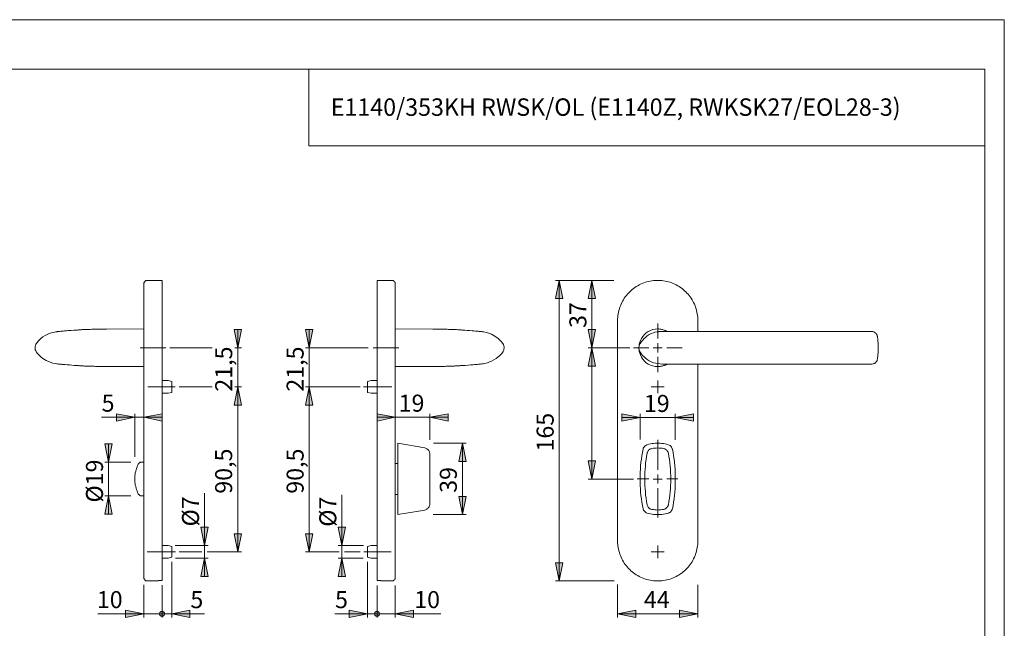
# Model space of a CAD drawing. Units: inches. Extents: x 0 to 420, y 0 to 301.
# Drawn here: x 150 to 420, y 130 to 297 of the extents above; entities that cross this region are included whole.
import ezdxf

# ---------------------------------------------------------------- set-up
doc = ezdxf.new("R2010")
doc.units = ezdxf.units.IN
doc.header["$MEASUREMENT"] = 0
for name, pattern in [('AI-Linetype-10', [19.05, 15.24, -1.27, 1.27, -1.27]), ('AI-Linetype-11', [19.05, 15.24, -1.27, 1.27, -1.27]), ('AI-Linetype-12', [19.05, 15.24, -1.27, 1.27, -1.27]), ('AI-Linetype-13', [19.05, 15.24, -1.27, 1.27, -1.27]), ('AI-Linetype-4', [19.05, 15.24, -1.27, 1.27, -1.27]), ('AI-Linetype-5', [19.05, 15.24, -1.27, 1.27, -1.27]), ('AI-Linetype-8', [19.05, 15.24, -1.27, 1.27, -1.27]), ('AI-Linetype-9', [19.05, 15.24, -1.27, 1.27, -1.27])]:
    doc.linetypes.add(name, pattern=pattern)
doc.layers.add('Ebene 1', color=7, linetype='Continuous')

# ---------------------------------------------------------------- blocks, each defined once
blk = doc.blocks.new('block 2')
at = {"layer": 'Ebene 1'}
h = blk.add_hatch(color=7, dxfattribs=at)
h.dxf.hatch_style = 2
h.paths.add_polyline_path([(306.85, 170.96), (305.86, 175.97), (307.87, 175.97)])
h.paths.add_polyline_path([(306.85, 206.97), (307.87, 201.97), (305.86, 201.97)])
h.paths.add_polyline_path([(297.89, 142.98), (296.9, 147.96), (298.87, 147.96)])
h.paths.add_polyline_path([(297.89, 225.46), (298.87, 220.49), (296.9, 220.49)])
h.paths.add_polyline_path([(130.14, 225.46), (131.13, 220.49), (129.15, 220.49)])
h.paths.add_polyline_path([(130.14, 206.97), (129.15, 211.98), (131.13, 211.98)])
h.paths.add_polyline_path([(130.14, 170.96), (129.15, 175.97), (131.13, 175.97)])
h.paths.add_polyline_path([(130.14, 206.97), (131.13, 201.97), (129.15, 201.97)])
h.paths.add_polyline_path([(139.14, 142.98), (138.15, 147.96), (140.12, 147.96)])
h.paths.add_polyline_path([(139.14, 225.46), (140.12, 220.49), (138.15, 220.49)])
h.paths.add_polyline_path([(238.27, 149.22), (239.25, 144.22), (237.24, 144.22)])
h.paths.add_polyline_path([(238.27, 152.72), (237.24, 157.73), (239.25, 157.73)])
h.paths.add_polyline_path([(200.59, 149.22), (201.58, 144.22), (199.57, 144.22)])
h.paths.add_polyline_path([(200.59, 152.72), (199.57, 157.73), (201.58, 157.73)])
h.paths.add_polyline_path([(174.24, 166.33), (175.22, 161.33), (173.25, 161.33)])
h.paths.add_polyline_path([(174.24, 175.61), (173.25, 180.62), (175.22, 180.62)])
h.paths.add_polyline_path([(271.32, 161.18), (270.3, 166.16), (272.31, 166.16)])
h.paths.add_polyline_path([(271.32, 180.76), (272.31, 175.75), (270.3, 175.75)])
h.paths.add_polyline_path([(209.69, 150.99), (208.67, 155.96), (210.68, 155.96)])
h.paths.add_polyline_path([(209.69, 196.22), (210.68, 191.21), (208.67, 191.21)])
h.paths.add_polyline_path([(229.27, 150.99), (228.28, 155.96), (230.29, 155.96)])
h.paths.add_polyline_path([(229.27, 196.22), (230.29, 191.21), (228.28, 191.21)])
h = blk.add_hatch(color=7, dxfattribs=at)
h.dxf.hatch_style = 2
h.paths.add_polyline_path([(130.21, 111.41), (131.23, 106.4), (129.22, 106.4)])
h.paths.add_polyline_path([(130.21, 81.56), (129.22, 86.54), (131.23, 86.54)])
h.paths.add_polyline_path([(306.85, 225.46), (307.87, 220.49), (305.86, 220.49)])
h.paths.add_polyline_path([(306.85, 206.97), (305.86, 211.98), (307.87, 211.98)])
h = blk.add_hatch(color=7, dxfattribs=at)
h.dxf.hatch_style = 2
h.paths.add_polyline_path([(209.69, 196.22), (210.68, 191.21), (208.7, 191.21)])
h.paths.add_polyline_path([(209.69, 206.97), (208.7, 211.98), (210.68, 211.98)])
h.paths.add_polyline_path([(229.27, 196.22), (230.29, 191.21), (228.28, 191.21)])
h.paths.add_polyline_path([(229.27, 206.97), (228.28, 211.98), (230.29, 211.98)])
h = blk.add_hatch(color=7, dxfattribs=at)
h.dxf.hatch_style = 2
h.paths.add_polyline_path([(335.92, 133.98), (330.91, 132.96), (330.91, 134.97)])
h.paths.add_polyline_path([(313.9, 133.98), (318.91, 134.97), (318.91, 132.96)])
h.paths.add_polyline_path([(121.14, 133.98), (116.13, 132.96), (116.13, 134.97)])
h.paths.add_polyline_path([(99.13, 133.98), (104.14, 134.97), (104.14, 132.96)])
h.paths.add_polyline_path([(262.36, 187.89), (267.37, 188.88), (267.37, 186.87)])
h.paths.add_polyline_path([(252.91, 187.89), (247.9, 186.87), (247.9, 188.88)])
h = blk.add_hatch(color=7, dxfattribs=at)
h.dxf.hatch_style = 2
h.paths.add_polyline_path([(181.43, 187.89), (176.42, 186.87), (176.42, 188.88)])
h.paths.add_polyline_path([(183.9, 187.89), (188.91, 188.88), (188.91, 186.87)])
h = blk.add_hatch(color=7, dxfattribs=at)
h.dxf.hatch_style = 2
h.paths.add_polyline_path([(329.74, 187.82), (334.75, 188.81), (334.75, 186.8)])
h.paths.add_polyline_path([(320.08, 187.82), (315.07, 186.8), (315.07, 188.81)])
h = blk.add_hatch(color=7, dxfattribs=at)
h.dxf.hatch_style = 2
h.paths.add_polyline_path([(183.9, 133.98), (178.89, 132.96), (178.89, 134.97)])
h = blk.add_hatch(color=7, dxfattribs=at)
h.dxf.hatch_style = 2
h.paths.add_polyline_path([(189.58, 133.98), (189.58, 134.09), (189.55, 134.2), (189.48, 134.3), (189.41, 134.41), (189.34, 134.48), (189.23, 134.55), (189.12, 134.58), (189.02, 134.62), (188.91, 134.62), (188.81, 134.62), (188.67, 134.58), (188.6, 134.55), (188.49, 134.48), (188.38, 134.41), (188.35, 134.3), (188.28, 134.2), (188.24, 134.09), (188.24, 133.98), (188.24, 133.84), (188.28, 133.74), (188.35, 133.63), (188.38, 133.53), (188.49, 133.46), (188.6, 133.39), (188.67, 133.35), (188.81, 133.31), (188.91, 133.31), (189.02, 133.31), (189.12, 133.35), (189.23, 133.39), (189.34, 133.46), (189.41, 133.53), (189.48, 133.63), (189.55, 133.74), (189.58, 133.84)])
h.paths.add_polyline_path([(191.56, 133.98), (196.57, 134.97), (196.57, 132.96)])
h = blk.add_hatch(color=7, dxfattribs=at)
h.dxf.hatch_style = 2
h.paths.add_polyline_path([(247.26, 133.98), (247.26, 133.84), (247.3, 133.74), (247.33, 133.63), (247.4, 133.53), (247.47, 133.46), (247.58, 133.39), (247.69, 133.35), (247.79, 133.31), (247.9, 133.31), (248.04, 133.31), (248.14, 133.35), (248.25, 133.39), (248.36, 133.46), (248.43, 133.53), (248.5, 133.63), (248.53, 133.74), (248.57, 133.84), (248.57, 133.98), (248.57, 134.09), (248.53, 134.2), (248.5, 134.3), (248.43, 134.41), (248.36, 134.48), (248.25, 134.55), (248.14, 134.58), (248.04, 134.62), (247.9, 134.62), (247.79, 134.62), (247.69, 134.58), (247.58, 134.55), (247.47, 134.48), (247.4, 134.41), (247.33, 134.3), (247.3, 134.2), (247.26, 134.09)])
h.paths.add_polyline_path([(245.25, 133.98), (240.28, 132.96), (240.28, 134.97)])
h = blk.add_hatch(color=7, dxfattribs=at)
h.dxf.hatch_style = 2
h.paths.add_polyline_path([(252.91, 133.98), (257.92, 134.97), (257.92, 132.96)])
at = {"layer": 'Ebene 1', "color": 7, "lineweight": 9}
for points in [[(184.93, 225.46), (184.78, 225.46), (184.64, 225.42), (184.5, 225.39), (184.36, 225.32), (184.26, 225.21), (184.15, 225.14), (184.08, 225), (184.01, 224.9), (183.94, 224.75), (183.9, 224.61), (183.9, 224.47)], [(183.9, 214.49), (183.9, 214.91), (183.9, 215.34), (183.9, 215.79), (183.9, 216.22), (183.9, 216.64), (183.9, 217.06), (183.9, 217.49), (183.9, 217.88), (183.9, 218.3), (183.9, 218.69), (183.9, 219.07), (183.9, 219.46), (183.9, 219.85), (183.9, 220.2), (183.9, 220.56), (183.9, 220.91), (183.9, 221.23), (183.9, 221.54), (183.9, 221.83), (183.9, 222.14), (183.9, 222.39), (183.9, 222.67), (183.9, 222.92), (183.9, 223.13), (183.9, 223.34), (183.9, 223.52), (183.9, 223.7), (183.9, 223.87), (183.9, 224.01), (183.9, 224.12), (183.9, 224.23), (183.9, 224.33), (183.9, 224.4), (183.9, 224.44), (183.9, 224.47)], [(188.91, 225.46), (184.93, 225.46)], [(188.91, 225.46), (188.91, 143.09)], [(247.9, 225.46), (247.9, 225.46), (247.9, 225.42), (247.9, 225.35), (247.9, 225.28), (247.9, 225.18), (247.9, 225.07), (247.9, 224.93), (247.9, 224.79), (247.9, 224.61), (247.9, 224.44), (247.9, 224.23), (247.9, 224.01), (247.9, 223.77), (247.9, 223.52), (247.9, 223.24), (247.9, 222.96), (247.9, 222.64), (247.9, 222.32), (247.9, 222), (247.9, 221.65), (247.9, 221.3), (247.9, 220.94), (247.9, 220.56), (247.9, 220.17), (247.9, 219.78), (247.9, 219.36), (247.9, 218.93), (247.9, 218.51), (247.9, 218.09), (247.9, 217.66), (247.9, 217.21), (247.9, 216.75), (247.9, 216.32), (247.9, 215.86), (247.9, 215.41), (247.9, 214.95), (247.9, 214.49)], [(251.92, 225.46), (247.9, 225.46)], [(252.91, 224.47), (252.91, 224.61), (252.87, 224.75), (252.84, 224.9), (252.77, 225), (252.66, 225.14), (252.55, 225.21), (252.45, 225.32), (252.34, 225.39), (252.2, 225.42), (252.06, 225.46), (251.92, 225.46)], [(252.91, 224.47), (252.91, 224.47), (252.91, 224.44), (252.91, 224.4), (252.91, 224.33), (252.91, 224.23), (252.91, 224.12), (252.91, 224.01), (252.91, 223.87), (252.91, 223.7), (252.91, 223.52), (252.91, 223.34), (252.91, 223.13), (252.91, 222.92), (252.91, 222.67), (252.91, 222.39), (252.91, 222.14), (252.91, 221.83), (252.91, 221.54), (252.91, 221.23), (252.91, 220.91), (252.91, 220.56), (252.91, 220.2), (252.91, 219.85), (252.91, 219.46), (252.91, 219.07), (252.91, 218.69), (252.91, 218.3), (252.91, 217.88), (252.91, 217.49), (252.91, 217.06), (252.91, 216.64), (252.91, 216.22), (252.91, 215.79), (252.91, 215.34), (252.91, 214.91), (252.91, 214.49)], [(297.89, 225.46), (298.87, 220.49), (296.9, 220.49), (297.89, 225.46)], [(312.91, 225.46), (296.9, 225.46)], [(297.89, 225.46), (298.87, 220.49), (296.9, 220.49)], [(297.89, 225.46), (297.89, 142.98)], [(306.85, 225.46), (307.87, 220.49), (305.86, 220.49), (306.85, 225.46)], [(306.85, 225.46), (307.87, 220.49), (305.86, 220.49)], [(306.85, 206.97), (306.85, 225.46)], [(335.92, 214.49), (335.92, 214.95), (335.88, 215.41), (335.81, 215.86), (335.74, 216.32), (335.67, 216.75), (335.56, 217.21), (335.46, 217.66), (335.28, 218.09), (335.14, 218.51), (334.96, 218.93), (334.75, 219.36), (334.54, 219.78), (334.33, 220.17), (334.08, 220.56), (333.8, 220.94), (333.52, 221.3), (333.23, 221.65), (332.92, 222), (332.6, 222.32), (332.28, 222.64), (331.93, 222.96), (331.58, 223.24), (331.19, 223.52), (330.8, 223.77), (330.41, 224.01), (329.99, 224.23), (329.6, 224.44), (329.18, 224.61), (328.75, 224.79), (328.29, 224.93), (327.87, 225.07), (327.41, 225.18), (326.95, 225.28), (326.53, 225.35), (326.07, 225.42), (325.61, 225.46), (325.16, 225.46), (324.66, 225.46), (324.2, 225.46), (323.74, 225.42), (323.29, 225.35), (322.86, 225.28), (322.4, 225.18), (321.94, 225.07), (321.52, 224.93), (321.06, 224.79), (320.64, 224.61), (320.22, 224.44), (319.83, 224.23), (319.41, 224.01), (319.02, 223.77), (318.63, 223.52), (318.24, 223.24), (317.89, 222.96), (317.54, 222.64), (317.22, 222.32), (316.9, 222), (316.58, 221.65), (316.3, 221.3), (316.02, 220.94), (315.74, 220.56), (315.49, 220.17), (315.28, 219.78), (315.07, 219.36), (314.85, 218.93), (314.68, 218.51), (314.54, 218.09), (314.4, 217.66), (314.25, 217.21), (314.15, 216.75), (314.08, 216.32), (314.01, 215.86), (313.94, 215.41), (313.9, 214.95), (313.9, 214.49)], [(183.9, 153.99), (183.9, 214.49)], [(247.9, 153.99), (247.9, 214.49)], [(252.91, 153.99), (252.91, 214.49)], [(313.9, 153.99), (313.9, 214.49)], [(324.93, 209.49), (324.93, 213.66)], [(335.92, 211.45), (335.92, 214.49)], [(155.68, 209.48), (156.25, 209.94), (156.88, 210.33), (157.55, 210.68), (158.22, 210.96), (158.57, 211.07)], [(158.57, 211.07), (159, 211.17), (159.38, 211.28), (159.81, 211.35), (160.02, 211.38), (160.13, 211.38), (160.2, 211.42), (160.23, 211.42)], [(173.67, 212.09), (173.07, 212.09), (172.44, 212.09), (171.8, 212.09), (171.2, 212.09), (170.78, 212.09), (170.39, 212.05), (170, 212.05), (169.62, 212.05), (169.23, 212.02), (168.8, 212.02), (168.38, 211.98), (167.89, 211.98), (167.68, 211.98), (167.43, 211.95), (167.18, 211.95), (166.93, 211.95), (166.69, 211.91), (166.44, 211.91), (166.26, 211.88), (166.05, 211.88), (165.91, 211.88), (165.73, 211.84), (165.52, 211.84), (165.31, 211.84), (165.03, 211.81), (164.75, 211.81), (163.97, 211.74), (163.16, 211.67), (162.67, 211.63), (162.17, 211.6), (161.75, 211.56), (161.64, 211.53), (161.5, 211.53), (161.33, 211.53), (161.11, 211.49), (160.83, 211.45), (160.51, 211.42), (160.23, 211.42)], [(183.9, 212.13), (173.67, 212.09)], [(209.69, 206.97), (208.7, 211.98), (210.68, 211.98), (209.69, 206.97)], [(209.69, 206.97), (208.7, 211.98), (210.68, 211.98)], [(209.69, 206.97), (209.69, 211.98)], [(229.27, 206.97), (228.28, 211.98), (230.29, 211.98), (229.27, 206.97)], [(229.27, 206.97), (228.28, 211.98), (230.29, 211.98)], [(229.27, 206.97), (229.27, 211.98)], [(263.17, 212.09), (252.91, 212.13)], [(276.58, 211.42), (276.26, 211.45), (275.91, 211.45), (275.63, 211.49), (275.38, 211.53), (275.24, 211.53), (275.1, 211.56), (274.96, 211.56), (274.5, 211.6), (273.97, 211.63), (273.33, 211.7), (272.66, 211.74), (272.03, 211.81), (271.78, 211.81), (271.53, 211.84), (271.32, 211.84), (271.14, 211.84), (271, 211.88), (270.86, 211.88), (270.72, 211.88), (270.55, 211.88), (270.33, 211.91), (270.05, 211.91), (269.73, 211.95), (269.45, 211.95), (269.2, 211.95), (268.92, 211.98), (268.43, 211.98), (267.97, 212.02), (267.55, 212.02), (267.16, 212.05), (266.81, 212.05), (266.49, 212.05), (266.14, 212.05), (265.78, 212.09), (265.36, 212.09), (264.9, 212.09), (264.37, 212.09), (263.81, 212.09), (263.17, 212.09)], [(276.58, 211.42), (276.58, 211.42)], [(276.58, 211.42), (276.58, 211.42), (276.61, 211.42), (276.65, 211.42), (276.79, 211.38), (277.21, 211.31), (277.85, 211.17)], [(277.85, 211.17), (278.55, 210.96), (279.26, 210.68), (279.72, 210.47), (280.18, 210.18), (280.6, 209.9), (281.02, 209.59), (281.45, 209.23), (281.83, 208.81), (282.22, 208.39)], [(306.85, 206.97), (305.86, 211.98), (307.87, 211.98), (306.85, 206.97)], [(306.85, 206.97), (305.86, 211.98), (307.87, 211.98)], [(324.91, 212.13), (324.91, 212.13), (324.24, 212.09), (323.57, 211.95), (322.93, 211.74), (322.33, 211.42), (321.77, 211.07), (321.27, 210.61), (320.82, 210.11), (320.46, 209.55), (320.15, 208.95), (319.97, 208.49), (319.86, 208)], [(320.15, 208.24), (320.15, 208.24), (320.46, 208.7), (320.78, 209.09), (321.17, 209.48), (321.52, 209.83), (322.05, 210.22), (322.58, 210.57), (323.11, 210.86), (323.71, 211.07), (324.1, 211.21)], [(324.1, 211.21), (324.73, 211.35), (325.05, 211.38), (325.19, 211.38), (325.26, 211.42), (325.3, 211.42)], [(327.52, 211.45), (327.52, 211.45), (327.38, 211.53), (327.24, 211.6), (327.17, 211.63), (327.06, 211.67), (326.92, 211.74), (326.78, 211.77), (326.64, 211.84), (326.43, 211.91), (326.25, 211.95), (326.04, 212.02), (325.79, 212.05), (325.51, 212.09), (325.23, 212.13), (324.98, 212.13)], [(385.2, 210.01), (385.2, 210.01), (385.2, 210.08), (385.16, 210.18), (385.13, 210.26), (385.13, 210.36), (385.09, 210.43), (385.02, 210.54), (384.99, 210.64), (384.92, 210.75), (384.81, 210.89), (384.7, 211), (384.6, 211.07), (384.49, 211.17), (384.35, 211.24), (384.21, 211.31), (384.07, 211.38), (383.93, 211.42), (383.61, 211.45), (326.21, 211.45), (326.04, 211.45), (325.65, 211.45), (325.51, 211.42), (325.44, 211.42), (325.4, 211.42), (325.33, 211.42), (325.33, 211.42)], [(154.06, 206.97), (154.09, 207.29), (154.16, 207.65), (154.3, 207.96), (154.52, 208.28)], [(154.52, 208.28), (154.59, 208.35), (154.62, 208.39)], [(154.62, 208.39), (155.01, 208.84)], [(155.01, 208.84), (155.33, 209.16), (155.68, 209.48)], [(282.22, 208.39), (282.26, 208.32), (282.33, 208.28)], [(282.33, 208.28), (282.4, 208.17), (282.57, 207.86), (282.68, 207.5), (282.75, 207.26), (282.75, 206.97)], [(319.9, 207.75), (319.9, 207.79), (320, 208.03), (320.15, 208.24)], [(324.91, 206.97), (324.91, 208.21)], [(385.2, 210.04), (385.2, 210.01)], [(385.2, 210.01), (385.2, 210.01)], [(385.41, 206.97), (385.41, 207.4), (385.41, 207.79), (385.37, 208.1), (385.37, 208.39), (385.34, 208.67), (385.34, 208.88), (385.3, 209.06), (385.3, 209.23), (385.27, 209.37), (385.27, 209.51), (385.23, 209.73), (385.2, 209.97), (385.2, 210.01)], [(154.52, 205.67), (154.45, 205.78), (154.27, 206.09), (154.13, 206.41), (154.09, 206.69), (154.06, 206.97)], [(154.62, 205.53), (154.55, 205.6), (154.52, 205.67)], [(158.96, 202.78), (158.26, 202.99), (157.55, 203.27), (157.09, 203.48), (156.67, 203.76), (156.21, 204.05), (155.79, 204.36), (155.36, 204.72), (154.98, 205.1), (154.62, 205.53)], [(191.03, 206.97), (202.64, 206.97)], [(208.84, 206.97), (210.68, 206.97)], [(209.69, 206.97), (209.69, 196.22)], [(245.46, 206.97), (228.28, 206.97)], [(229.27, 206.97), (229.27, 196.22)], [(282.22, 205.53), (281.8, 205.07)], [(282.33, 205.67), (282.22, 205.56), (282.22, 205.53)], [(282.75, 206.97), (282.72, 206.62), (282.65, 206.3), (282.5, 205.99), (282.33, 205.67)], [(306.85, 206.97), (307.87, 201.97), (305.86, 201.97), (306.85, 206.97)], [(317.22, 206.97), (305.86, 206.97)], [(306.85, 206.97), (307.87, 201.97), (305.86, 201.97)], [(306.85, 206.97), (306.85, 170.96)], [(322.43, 206.99), (318.25, 206.99)], [(319.86, 208), (319.79, 207.5), (319.76, 206.97)], [(319.76, 206.97), (319.79, 206.45), (319.86, 205.95)], [(319.83, 206.45), (319.83, 206.45), (319.76, 206.69), (319.76, 206.97)], [(319.76, 206.97), (319.76, 206.97)], [(319.83, 207.47), (319.9, 207.75)], [(319.9, 207.75), (319.86, 207.65), (319.83, 207.5)], [(320.11, 205.74), (319.97, 205.95), (319.9, 206.2), (319.83, 206.45)], [(319.86, 205.95), (319.97, 205.46), (320.15, 205), (320.46, 204.4), (320.82, 203.83), (321.27, 203.34), (321.77, 202.88), (322.33, 202.49), (322.93, 202.21), (323.57, 202), (324.24, 201.86), (324.91, 201.82)], [(320.15, 205.7), (320.15, 205.7), (320.11, 205.74)], [(320.18, 205.63), (320.15, 205.7)], [(320.46, 205.21), (320.18, 205.63)], [(324.91, 206.97), (323.67, 206.97)], [(324.91, 206.97), (326.14, 206.97)], [(324.91, 206.97), (324.91, 205.7)], [(327.43, 206.99), (331.6, 206.99)], [(385.2, 203.94), (385.2, 203.98), (385.23, 204.29), (385.27, 204.54), (385.3, 204.79), (385.34, 205.03), (385.34, 205.25), (385.37, 205.53), (385.37, 205.85), (385.41, 206.16), (385.41, 206.55), (385.41, 206.97)], [(160.23, 202.53), (160.23, 202.53), (160.2, 202.53), (160.06, 202.57), (159.6, 202.64), (158.96, 202.78)], [(278.24, 202.88), (277.85, 202.74), (277.42, 202.67), (277, 202.6), (276.79, 202.57), (276.68, 202.53), (276.65, 202.53), (276.61, 202.53), (276.58, 202.53)], [(281.16, 204.47), (280.56, 204.01), (279.93, 203.62), (279.26, 203.27), (278.59, 202.99), (278.24, 202.88)], [(281.8, 205.07), (281.48, 204.75), (281.16, 204.47)], [(321.06, 204.58), (320.75, 204.89), (320.46, 205.21)], [(383.61, 202.49), (326.21, 202.49), (323.74, 202.85), (323.14, 203.09), (322.58, 203.38), (321.98, 203.76), (321.45, 204.19), (321.06, 204.58)], [(324.93, 204.49), (324.93, 200.31)], [(383.61, 202.49), (383.65, 202.49), (383.89, 202.53), (384.03, 202.57), (384.14, 202.6), (384.28, 202.64), (384.39, 202.71), (384.53, 202.78), (384.63, 202.88), (384.74, 202.99), (384.85, 203.09), (384.92, 203.2), (384.99, 203.31), (385.02, 203.38), (385.09, 203.48), (385.09, 203.59), (385.13, 203.66), (385.16, 203.73), (385.16, 203.8), (385.2, 203.91), (385.2, 203.94)], [(385.2, 203.94), (385.2, 203.91)], [(385.2, 203.94), (385.2, 203.94)], [(160.27, 202.53), (160.27, 202.53), (160.23, 202.53)], [(160.23, 202.53), (160.55, 202.49), (160.9, 202.46), (161.22, 202.46), (161.43, 202.42), (161.57, 202.42), (161.71, 202.39), (161.89, 202.39), (162.35, 202.35), (162.84, 202.28), (163.48, 202.25), (164.15, 202.18), (164.82, 202.14), (165.06, 202.14), (165.28, 202.11), (165.49, 202.11), (165.66, 202.07), (165.81, 202.07), (165.95, 202.07), (166.09, 202.07), (166.26, 202.04), (166.51, 202.04), (166.79, 202.04), (167.08, 202), (167.36, 202), (167.64, 201.97), (167.89, 201.97), (168.38, 201.93), (168.84, 201.93), (169.26, 201.89), (169.65, 201.89), (170, 201.89), (170.32, 201.89), (170.67, 201.86), (171.03, 201.86), (171.45, 201.86), (171.91, 201.86), (172.44, 201.86), (173, 201.86), (173.67, 201.86)], [(173.67, 201.86), (183.9, 201.82)], [(252.91, 201.82), (263.17, 201.86)], [(263.17, 201.86), (263.74, 201.86), (264.37, 201.86), (265.04, 201.86), (265.64, 201.86), (266.07, 201.86), (266.45, 201.86), (266.81, 201.89), (267.19, 201.89), (267.62, 201.89), (268.01, 201.93), (268.46, 201.93), (268.92, 201.97), (269.17, 201.97), (269.38, 202), (269.63, 202), (269.87, 202), (270.12, 202.04), (270.37, 202.04), (270.58, 202.04), (270.76, 202.07), (270.93, 202.07), (271.07, 202.07), (271.29, 202.11), (271.53, 202.11), (271.78, 202.14), (272.06, 202.14), (272.87, 202.21), (273.65, 202.28), (274.18, 202.32), (274.64, 202.35), (275.06, 202.39), (275.2, 202.39), (275.31, 202.42), (275.48, 202.42), (275.7, 202.46), (275.98, 202.49), (276.3, 202.49), (276.58, 202.53)], [(324.98, 201.82), (325.3, 201.82), (325.58, 201.86), (325.79, 201.89), (326, 201.93), (326.14, 201.97), (326.32, 202), (326.53, 202.07), (326.74, 202.14), (326.92, 202.21), (327.06, 202.25), (327.17, 202.32), (327.27, 202.35), (327.38, 202.42), (327.52, 202.49)], [(326.04, 202.49), (326.04, 202.49)], [(335.92, 153.99), (335.92, 202.49)], [(383.61, 202.49), (383.61, 202.49)], [(190.57, 197.98), (188.91, 197.98)], [(191.56, 197.7), (190.57, 197.98)], [(191.56, 194.73), (191.56, 194.73), (191.56, 194.77), (191.56, 194.84), (191.56, 194.87), (191.56, 194.98), (191.56, 195.09), (191.56, 195.19), (191.56, 195.33), (191.56, 195.44), (191.56, 195.62), (191.56, 195.76), (191.56, 195.93), (191.56, 196.11), (191.56, 196.25), (191.56, 196.43), (191.56, 196.6), (191.56, 196.74), (191.56, 196.92), (191.56, 197.06), (191.56, 197.2), (191.56, 197.31), (191.56, 197.41), (191.56, 197.52), (191.56, 197.59), (191.56, 197.63), (191.56, 197.7)], [(246.27, 197.98), (245.25, 197.7)], [(245.25, 197.7), (245.25, 197.7), (245.25, 197.63), (245.25, 197.59), (245.25, 197.52), (245.25, 197.41), (245.25, 197.31), (245.25, 197.2), (245.25, 197.06), (245.25, 196.92), (245.25, 196.74), (245.25, 196.6), (245.25, 196.43), (245.25, 196.25), (245.25, 196.11), (245.25, 195.93), (245.25, 195.76), (245.25, 195.62), (245.25, 195.44), (245.25, 195.33), (245.25, 195.19), (245.25, 195.09), (245.25, 194.98), (245.25, 194.87), (245.25, 194.84), (245.25, 194.77), (245.25, 194.73)], [(247.9, 197.98), (246.27, 197.98)], [(324.91, 196.22), (324.91, 197.98)], [(190.57, 194.49), (191.56, 194.73)], [(193.6, 196.22), (202.64, 196.22)], [(209.69, 196.22), (210.68, 191.21), (208.67, 191.21), (209.69, 196.22)], [(209.69, 196.22), (210.68, 191.21), (208.67, 191.21)], [(209.69, 196.22), (210.68, 191.21), (208.7, 191.21), (209.69, 196.22)], [(209.69, 196.22), (210.68, 191.21), (208.7, 191.21)], [(208.92, 196.22), (210.68, 196.22)], [(209.02, 196.22), (209.02, 196.22)], [(209.69, 196.22), (209.69, 150.99)], [(209.69, 196.22), (209.69, 191.21)], [(229.27, 196.22), (230.29, 191.21), (228.28, 191.21), (229.27, 196.22)], [(229.27, 196.22), (230.29, 191.21), (228.28, 191.21), (229.27, 196.22)], [(243.28, 196.22), (228.28, 196.22)], [(229.27, 196.22), (230.29, 191.21), (228.28, 191.21)], [(229.27, 196.22), (230.29, 191.21), (228.28, 191.21)], [(229.27, 196.22), (229.27, 150.99)], [(229.27, 196.22), (229.27, 191.21)], [(245.25, 194.73), (246.27, 194.49)], [(324.91, 196.22), (323.14, 196.22)], [(324.91, 196.22), (326.67, 196.22)], [(324.91, 196.22), (324.91, 194.49)], [(188.91, 194.49), (190.57, 194.49)], [(246.27, 194.49), (247.9, 194.49)], [(181.43, 187.89), (172.33, 187.89)], [(181.43, 187.89), (176.42, 186.87), (176.42, 188.88), (181.43, 187.89)], [(181.43, 187.89), (176.42, 186.87), (176.42, 188.88)], [(181.43, 177.02), (181.43, 188.88)], [(183.9, 187.89), (181.43, 187.89)], [(183.9, 187.89), (188.91, 188.88), (188.91, 186.87), (183.9, 187.89)], [(183.9, 187.89), (188.91, 188.88), (188.91, 186.87)], [(183.9, 187.89), (188.91, 187.89)], [(252.91, 187.89), (247.9, 186.87), (247.9, 188.88), (252.91, 187.89)], [(252.91, 187.89), (247.9, 186.87), (247.9, 188.88)], [(252.91, 187.89), (247.9, 187.89)], [(252.91, 187.89), (262.36, 187.89)], [(262.36, 187.89), (267.37, 188.88), (267.37, 186.87), (262.36, 187.89)], [(262.36, 181.68), (262.36, 188.88)], [(262.36, 187.89), (267.37, 188.88), (267.37, 186.87)], [(262.36, 187.89), (267.37, 187.89)], [(320.08, 187.82), (315.07, 186.8), (315.07, 188.81), (320.08, 187.82)], [(320.08, 187.82), (315.07, 186.8), (315.07, 188.81)], [(320.08, 187.82), (315.07, 187.82)], [(320.08, 181.79), (320.08, 188.81)], [(320.08, 187.82), (329.74, 187.82)], [(329.74, 187.82), (334.75, 188.81), (334.75, 186.8), (329.74, 187.82)], [(329.74, 181.75), (329.74, 188.81)], [(329.74, 187.82), (334.75, 188.81), (334.75, 186.8)], [(329.74, 187.82), (334.75, 187.82)], [(324.93, 173.49), (324.93, 181.74)], [(174.24, 175.61), (173.25, 180.62), (175.22, 180.62), (174.24, 175.61)], [(174.24, 175.61), (173.25, 180.62), (175.22, 180.62)], [(174.24, 175.61), (174.24, 180.62)], [(253.65, 180.76), (253.65, 180.76), (253.65, 180.69), (253.65, 180.66), (253.65, 180.59), (253.65, 180.48), (253.65, 180.38)], [(260.98, 179.49), (253.65, 180.76)], [(253.65, 179.14), (253.65, 179.39), (253.65, 179.63), (253.65, 179.85), (253.65, 180.06), (253.65, 180.2), (253.65, 180.3), (253.65, 180.38)], [(253.65, 179.14), (253.65, 178.22), (253.65, 177.34), (253.65, 176.42), (253.65, 175.54), (253.65, 174.62), (253.65, 173.71), (253.65, 172.79), (253.65, 171.87), (253.65, 170.96), (253.65, 170.07), (253.65, 169.16), (253.65, 168.24), (253.65, 167.32), (253.65, 166.41), (253.65, 165.52), (253.65, 164.61), (253.65, 163.72), (253.65, 162.81)], [(262.36, 177.84), (262.36, 178.05), (262.33, 178.22), (262.26, 178.4), (262.18, 178.58), (262.08, 178.75), (261.97, 178.93), (261.83, 179.07), (261.69, 179.18), (261.55, 179.28), (261.37, 179.35), (261.2, 179.42), (260.98, 179.49)], [(263.38, 180.76), (272.31, 180.76)], [(271.32, 180.76), (272.31, 175.75), (270.3, 175.75), (271.32, 180.76)], [(271.32, 180.76), (272.31, 175.75), (270.3, 175.75)], [(271.32, 180.76), (271.32, 161.18)], [(320.89, 179.14), (320.71, 178.22), (320.57, 177.34), (320.43, 176.42), (320.32, 175.54), (320.22, 174.62), (320.15, 173.71), (320.11, 172.79), (320.08, 171.87), (320.08, 170.96), (320.08, 170.07), (320.11, 169.16), (320.15, 168.24), (320.22, 167.32), (320.32, 166.41), (320.43, 165.52), (320.57, 164.61), (320.71, 163.72), (320.89, 162.81)], [(320.89, 179.14), (320.96, 179.39), (321.1, 179.63), (321.24, 179.85), (321.45, 180.06), (321.66, 180.2), (321.91, 180.3), (322.02, 180.38)], [(323.32, 179.32), (323.14, 179.28), (322.97, 179.21), (322.79, 179.14), (322.65, 179.03), (322.51, 178.93), (322.4, 178.82), (322.3, 178.68), (322.19, 178.54), (322.12, 178.36), (322.05, 178.19), (321.98, 178.01)], [(327.8, 180.38), (327.34, 180.48), (326.92, 180.59), (326.46, 180.66), (326.04, 180.69), (325.58, 180.76), (325.12, 180.76), (324.7, 180.76), (324.24, 180.76), (323.78, 180.69), (323.36, 180.66), (322.9, 180.59), (322.47, 180.48), (322.02, 180.38)], [(323.32, 179.32), (323.71, 179.39), (324.1, 179.46), (324.52, 179.46), (324.91, 179.49), (325.3, 179.46), (325.72, 179.46), (326.11, 179.39), (326.53, 179.32)], [(327.84, 178.01), (327.77, 178.19), (327.73, 178.36), (327.62, 178.54), (327.52, 178.68), (327.41, 178.82), (327.31, 178.93), (327.17, 179.03), (327.02, 179.14), (326.85, 179.21), (326.67, 179.28), (326.53, 179.32)], [(327.8, 180.38), (328.05, 180.27), (328.29, 180.13), (328.47, 179.95), (328.65, 179.74), (328.79, 179.49), (328.89, 179.25), (328.93, 179.14)], [(328.93, 162.81), (329.11, 163.72), (329.25, 164.61), (329.39, 165.52), (329.49, 166.41), (329.6, 167.32), (329.67, 168.24), (329.71, 169.16), (329.74, 170.07), (329.74, 170.96), (329.74, 171.87), (329.71, 172.79), (329.67, 173.71), (329.6, 174.62), (329.49, 175.54), (329.39, 176.42), (329.25, 177.34), (329.11, 178.22), (328.93, 179.14)], [(180.38, 175.61), (173.25, 175.61)], [(174.24, 175.61), (174.24, 166.33)], [(183.3, 175.61), (183.2, 175.61), (183.13, 175.61), (183.02, 175.58), (182.95, 175.58), (182.88, 175.54), (182.81, 175.51), (182.74, 175.44), (182.67, 175.4)], [(183.9, 175.61), (183.3, 175.61)], [(262.36, 177.84), (262.36, 177.84), (262.36, 177.8), (262.36, 177.73)], [(262.36, 177.73), (262.36, 176.88), (262.36, 176.07), (262.36, 175.22), (262.36, 174.38), (262.36, 173.53), (262.36, 172.68), (262.36, 171.84), (262.36, 170.96), (262.36, 170.11), (262.36, 169.26), (262.36, 168.42), (262.36, 167.57), (262.36, 166.72), (262.36, 165.88), (262.36, 165.03), (262.36, 164.22)], [(306.85, 170.96), (305.86, 175.97), (307.87, 175.97), (306.85, 170.96)], [(306.85, 170.96), (305.86, 175.97), (307.87, 175.97)], [(321.98, 163.9), (321.84, 164.78), (321.7, 165.66), (321.59, 166.55), (321.52, 167.43), (321.45, 168.31), (321.38, 169.19), (321.35, 170.07), (321.35, 170.96), (321.35, 171.87), (321.38, 172.76), (321.45, 173.64), (321.52, 174.52), (321.59, 175.4), (321.7, 176.28), (321.84, 177.17), (321.98, 178.01)], [(327.84, 178.01), (327.98, 177.17), (328.12, 176.28), (328.22, 175.4), (328.29, 174.52), (328.37, 173.64), (328.44, 172.76), (328.47, 171.87), (328.47, 170.96), (328.47, 170.07), (328.44, 169.19), (328.37, 168.31), (328.29, 167.43), (328.22, 166.55), (328.12, 165.66), (327.98, 164.78), (327.84, 163.9)], [(182.39, 175.01), (182.21, 174.66), (182.07, 174.27), (181.93, 173.88), (181.79, 173.46), (181.68, 173.07), (181.57, 172.65), (181.5, 172.23), (181.47, 171.8), (181.43, 171.38), (181.43, 170.96), (181.43, 170.57), (181.47, 170.14), (181.5, 169.72), (181.57, 169.3), (181.68, 168.87), (181.79, 168.49), (181.93, 168.06), (182.07, 167.68), (182.21, 167.29), (182.39, 166.9)], [(182.67, 175.37), (182.53, 175.19), (182.39, 175.01)], [(182.67, 175.37), (182.67, 175.37), (182.67, 175.4)], [(253.65, 175.22), (252.91, 175.22)], [(318.24, 170.96), (305.86, 170.96)], [(324.91, 170.96), (323.67, 170.96)], [(324.91, 170.96), (324.91, 172.23)], [(324.91, 170.96), (326.14, 170.96)], [(324.91, 170.96), (324.91, 169.72)], [(324.93, 168.49), (324.93, 160.43)], [(174.24, 166.33), (175.22, 161.33), (173.25, 161.33), (174.24, 166.33)], [(180.34, 166.33), (173.25, 166.33)], [(174.24, 166.33), (175.22, 161.33), (173.25, 161.33)], [(174.24, 166.33), (174.24, 161.33)], [(182.39, 166.9), (182.46, 166.83), (182.6, 166.65), (182.67, 166.58)], [(182.67, 166.55), (182.67, 166.55), (182.67, 166.58)], [(182.67, 166.55), (182.74, 166.51), (182.81, 166.44), (182.88, 166.41), (182.95, 166.37), (183.02, 166.37), (183.13, 166.33), (183.2, 166.33), (183.3, 166.33)], [(183.3, 166.33), (183.9, 166.33)], [(200.59, 152.72), (200.59, 167.08)], [(238.27, 152.72), (238.27, 166.65)], [(252.91, 166.72), (253.65, 166.72)], [(271.32, 161.18), (270.3, 166.16), (272.31, 166.16), (271.32, 161.18)], [(271.32, 161.18), (270.3, 166.16), (272.31, 166.16)], [(253.65, 161.57), (253.65, 161.68), (253.65, 161.82), (253.65, 162), (253.65, 162.21), (253.65, 162.45), (253.65, 162.7), (253.65, 162.81)], [(253.65, 161.18), (260.98, 162.45)], [(260.98, 162.45), (261.2, 162.52), (261.37, 162.56), (261.55, 162.67), (261.69, 162.77), (261.83, 162.88), (261.97, 163.02), (262.08, 163.2), (262.18, 163.34), (262.26, 163.51), (262.33, 163.72), (262.36, 163.9), (262.36, 164.08)], [(262.36, 164.22), (262.36, 164.15), (262.36, 164.11), (262.36, 164.08)], [(322.02, 161.57), (321.77, 161.68), (321.52, 161.82), (321.35, 162), (321.17, 162.21), (321.03, 162.45), (320.92, 162.7), (320.89, 162.81)], [(321.98, 163.9), (322.05, 163.76), (322.12, 163.58), (322.19, 163.41), (322.3, 163.27), (322.4, 163.12), (322.51, 163.02), (322.65, 162.88), (322.79, 162.81), (322.97, 162.7), (323.14, 162.67), (323.32, 162.6)], [(326.53, 162.6), (326.11, 162.56), (325.72, 162.49), (325.3, 162.49), (324.91, 162.45), (324.52, 162.49), (324.1, 162.49), (323.71, 162.56), (323.32, 162.6)], [(326.53, 162.6), (326.67, 162.67), (326.85, 162.7), (327.02, 162.81), (327.17, 162.88), (327.31, 163.02), (327.41, 163.12), (327.52, 163.27), (327.62, 163.41), (327.73, 163.58), (327.77, 163.76), (327.84, 163.9)], [(328.93, 162.81), (328.86, 162.56), (328.72, 162.31), (328.58, 162.1), (328.37, 161.89), (328.15, 161.75), (327.91, 161.61), (327.8, 161.57)], [(253.65, 161.57), (253.65, 161.47), (253.65, 161.36), (253.65, 161.29), (253.65, 161.22), (253.65, 161.18)], [(263.28, 161.18), (272.31, 161.18)], [(322.02, 161.57), (322.47, 161.47), (322.9, 161.36), (323.36, 161.29), (323.78, 161.22), (324.24, 161.18), (324.7, 161.18), (325.12, 161.18), (325.58, 161.18), (326.04, 161.22), (326.46, 161.29), (326.92, 161.36), (327.34, 161.47), (327.8, 161.57)], [(200.59, 152.72), (199.57, 157.73), (201.58, 157.73), (200.59, 152.72)], [(200.59, 152.72), (199.57, 157.73), (201.58, 157.73)], [(238.27, 152.72), (237.24, 157.73), (239.25, 157.73), (238.27, 152.72)], [(238.27, 152.72), (237.24, 157.73), (239.25, 157.73)], [(183.9, 153.99), (183.9, 153.53), (183.9, 153.11), (183.9, 152.68), (183.9, 152.22), (183.9, 151.8), (183.9, 151.38), (183.9, 150.95), (183.9, 150.57), (183.9, 150.14), (183.9, 149.75), (183.9, 149.37), (183.9, 148.98), (183.9, 148.59), (183.9, 148.24), (183.9, 147.88), (183.9, 147.53), (183.9, 147.21), (183.9, 146.9), (183.9, 146.61), (183.9, 146.3), (183.9, 146.05), (183.9, 145.77), (183.9, 145.52), (183.9, 145.31), (183.9, 145.1), (183.9, 144.92), (183.9, 144.74), (183.9, 144.57), (183.9, 144.43), (183.9, 144.32), (183.9, 144.22), (183.9, 144.11), (183.9, 144.07), (183.9, 144), (183.9, 143.97)], [(209.69, 150.99), (208.67, 155.96), (210.68, 155.96), (209.69, 150.99)], [(209.69, 150.99), (208.67, 155.96), (210.68, 155.96)], [(229.27, 150.99), (228.28, 155.96), (230.29, 155.96), (229.27, 150.99)], [(229.27, 150.99), (228.28, 155.96), (230.29, 155.96)], [(247.9, 143.09), (247.9, 143.16), (247.9, 143.23), (247.9, 143.33), (247.9, 143.47), (247.9, 143.62), (247.9, 143.79), (247.9, 143.97), (247.9, 144.18), (247.9, 144.39), (247.9, 144.64), (247.9, 144.89), (247.9, 145.17), (247.9, 145.45), (247.9, 145.77), (247.9, 146.09), (247.9, 146.4), (247.9, 146.76), (247.9, 147.11), (247.9, 147.46), (247.9, 147.85), (247.9, 148.24), (247.9, 148.63), (247.9, 149.05), (247.9, 149.47), (247.9, 149.9), (247.9, 150.32), (247.9, 150.78), (247.9, 151.2), (247.9, 151.66), (247.9, 152.12), (247.9, 152.58), (247.9, 153.03), (247.9, 153.49), (247.9, 153.99)], [(252.91, 143.97), (252.91, 143.97), (252.91, 144), (252.91, 144.07), (252.91, 144.11), (252.91, 144.22), (252.91, 144.32), (252.91, 144.43), (252.91, 144.57), (252.91, 144.74), (252.91, 144.92), (252.91, 145.1), (252.91, 145.31), (252.91, 145.52), (252.91, 145.77), (252.91, 146.05), (252.91, 146.3), (252.91, 146.61), (252.91, 146.9), (252.91, 147.21), (252.91, 147.53), (252.91, 147.88), (252.91, 148.24), (252.91, 148.59), (252.91, 148.98), (252.91, 149.37), (252.91, 149.75), (252.91, 150.14), (252.91, 150.57), (252.91, 150.95), (252.91, 151.38), (252.91, 151.8), (252.91, 152.22), (252.91, 152.68), (252.91, 153.11), (252.91, 153.53), (252.91, 153.99)], [(335.92, 153.99), (335.92, 153.49), (335.88, 153.03), (335.81, 152.58), (335.74, 152.15), (335.67, 151.69), (335.56, 151.24), (335.46, 150.78), (335.28, 150.35), (335.14, 149.93), (334.96, 149.51), (334.75, 149.08), (334.54, 148.66), (334.33, 148.27), (334.08, 147.88), (333.8, 147.5), (333.52, 147.14), (333.23, 146.79), (332.92, 146.44), (332.6, 146.12), (332.28, 145.8), (331.93, 145.49), (331.58, 145.2), (331.19, 144.96), (330.8, 144.67), (330.41, 144.46), (329.99, 144.22), (329.6, 144), (329.18, 143.83), (328.75, 143.65), (328.29, 143.51), (327.87, 143.37), (327.41, 143.26), (326.95, 143.16), (326.53, 143.09), (326.07, 143.02), (325.61, 142.98), (325.16, 142.98), (324.66, 142.98), (324.2, 142.98), (323.74, 143.02), (323.29, 143.09), (322.86, 143.16), (322.4, 143.26), (321.94, 143.37), (321.52, 143.51), (321.06, 143.65), (320.64, 143.83), (320.22, 144), (319.83, 144.22), (319.41, 144.46), (319.02, 144.67), (318.63, 144.96), (318.24, 145.2), (317.89, 145.49), (317.54, 145.8), (317.22, 146.12), (316.9, 146.44), (316.58, 146.79), (316.3, 147.14), (316.02, 147.5), (315.74, 147.88), (315.49, 148.27), (315.28, 148.66), (315.07, 149.08), (314.85, 149.51), (314.68, 149.93), (314.54, 150.35), (314.4, 150.78), (314.25, 151.24), (314.15, 151.69), (314.08, 152.15), (314.01, 152.58), (313.94, 153.03), (313.9, 153.49), (313.9, 153.99)], [(190.57, 152.72), (188.91, 152.72)], [(191.56, 152.47), (190.57, 152.72)], [(191.56, 149.47), (191.56, 149.51), (191.56, 149.54), (191.56, 149.58), (191.56, 149.65), (191.56, 149.72), (191.56, 149.82), (191.56, 149.93), (191.56, 150.07), (191.56, 150.21), (191.56, 150.35), (191.56, 150.53), (191.56, 150.67), (191.56, 150.85), (191.56, 151.02), (191.56, 151.17), (191.56, 151.34), (191.56, 151.52), (191.56, 151.66), (191.56, 151.8), (191.56, 151.94), (191.56, 152.05), (191.56, 152.15), (191.56, 152.26), (191.56, 152.33), (191.56, 152.4), (191.56, 152.44), (191.56, 152.47)], [(192.55, 152.72), (201.58, 152.72)], [(200.59, 152.72), (200.59, 149.22)], [(244.19, 152.72), (237.24, 152.72)], [(238.27, 152.72), (238.27, 149.22)], [(246.27, 152.72), (245.25, 152.47)], [(245.25, 152.47), (245.25, 152.44), (245.25, 152.4), (245.25, 152.33), (245.25, 152.26), (245.25, 152.15), (245.25, 152.05), (245.25, 151.94), (245.25, 151.8), (245.25, 151.66), (245.25, 151.52), (245.25, 151.34), (245.25, 151.17), (245.25, 151.02), (245.25, 150.85), (245.25, 150.67), (245.25, 150.53), (245.25, 150.35), (245.25, 150.21), (245.25, 150.07), (245.25, 149.93), (245.25, 149.82), (245.25, 149.72), (245.25, 149.65), (245.25, 149.58), (245.25, 149.54), (245.25, 149.51), (245.25, 149.47)], [(247.9, 152.72), (246.27, 152.72)], [(324.91, 150.99), (324.91, 152.72)], [(188.91, 149.22), (190.57, 149.22)], [(190.57, 149.22), (191.56, 149.47)], [(192.58, 149.22), (201.58, 149.22)], [(193.57, 150.99), (199.81, 150.99)], [(200.59, 149.22), (201.58, 144.22), (199.57, 144.22), (200.59, 149.22)], [(200.59, 149.22), (201.58, 144.22), (199.57, 144.22)], [(200.59, 149.22), (200.59, 144.22)], [(201.33, 150.99), (210.68, 150.99)], [(237.49, 150.99), (228.28, 150.99)], [(238.27, 149.22), (239.25, 144.22), (237.24, 144.22), (238.27, 149.22)], [(244.05, 149.22), (237.24, 149.22)], [(238.27, 149.22), (239.25, 144.22), (237.24, 144.22)], [(238.27, 149.22), (238.27, 144.22)], [(243.28, 150.99), (239.01, 150.99)], [(245.25, 149.47), (246.27, 149.22)], [(246.27, 149.22), (247.9, 149.22)], [(324.91, 150.99), (323.14, 150.99)], [(324.91, 150.99), (326.67, 150.99)], [(324.91, 150.99), (324.91, 149.22)], [(191.56, 148.24), (191.56, 132.96)], [(245.25, 148.2), (245.25, 132.96)], [(297.89, 142.98), (296.9, 147.96), (298.87, 147.96), (297.89, 142.98)], [(297.89, 142.98), (296.9, 147.96), (298.87, 147.96)], [(183.9, 143.97), (183.9, 143.83), (183.94, 143.69), (184.01, 143.55), (184.08, 143.44), (184.15, 143.33), (184.26, 143.23), (184.36, 143.12), (184.5, 143.05), (184.64, 143.02), (184.78, 142.98), (184.93, 142.98)], [(251.92, 142.98), (252.06, 142.98), (252.2, 143.02), (252.34, 143.05), (252.45, 143.12), (252.55, 143.23), (252.66, 143.33), (252.77, 143.44), (252.84, 143.55), (252.87, 143.69), (252.91, 143.83), (252.91, 143.97)], [(183.9, 141.96), (183.9, 132.96)], [(184.93, 142.98), (187.92, 142.98)], [(187.92, 143.09), (187.92, 143.02), (187.92, 142.98)], [(187.92, 143.09), (188.91, 143.09)], [(188.91, 141.85), (188.91, 132.96)], [(248.92, 143.09), (247.9, 143.09)], [(247.9, 141.75), (247.9, 132.96)], [(248.92, 142.98), (248.92, 142.98), (248.92, 143.02), (248.92, 143.09)], [(248.92, 142.98), (251.92, 142.98)], [(252.91, 141.75), (252.91, 132.96)], [(312.95, 142.98), (296.9, 142.98)], [(313.9, 141.99), (313.9, 132.96)], [(335.92, 141.92), (335.92, 132.96)], [(183.9, 133.98), (171.26, 133.98)], [(183.9, 133.98), (178.89, 132.96), (178.89, 134.97), (183.9, 133.98)], [(183.9, 133.98), (178.89, 132.96), (178.89, 134.97)], [(188.91, 133.98), (183.9, 133.98)], [(188.24, 133.98), (188.24, 133.84), (188.28, 133.74), (188.35, 133.63), (188.38, 133.53), (188.49, 133.46), (188.6, 133.39), (188.67, 133.35), (188.81, 133.31), (188.91, 133.31), (189.02, 133.31), (189.12, 133.35), (189.23, 133.39), (189.34, 133.46), (189.41, 133.53), (189.48, 133.63), (189.55, 133.74), (189.58, 133.84), (189.58, 133.98), (189.58, 134.09), (189.55, 134.2), (189.48, 134.3), (189.41, 134.41), (189.34, 134.48), (189.23, 134.55), (189.12, 134.58), (189.02, 134.62), (188.91, 134.62), (188.81, 134.62), (188.67, 134.58), (188.6, 134.55), (188.49, 134.48), (188.38, 134.41), (188.35, 134.3), (188.28, 134.2), (188.24, 134.09), (188.24, 133.98), (188.91, 133.98)], [(189.58, 133.98), (189.58, 134.09), (189.55, 134.2), (189.48, 134.3), (189.41, 134.41), (189.34, 134.48), (189.23, 134.55), (189.12, 134.58), (189.02, 134.62), (188.91, 134.62), (188.81, 134.62), (188.67, 134.58), (188.6, 134.55), (188.49, 134.48), (188.38, 134.41), (188.35, 134.3), (188.28, 134.2), (188.24, 134.09), (188.24, 133.98), (188.24, 133.84), (188.28, 133.74), (188.35, 133.63), (188.38, 133.53), (188.49, 133.46), (188.6, 133.39), (188.67, 133.35), (188.81, 133.31), (188.91, 133.31), (189.02, 133.31), (189.12, 133.35), (189.23, 133.39), (189.34, 133.46), (189.41, 133.53), (189.48, 133.63), (189.55, 133.74), (189.58, 133.84), (189.58, 133.98), (188.91, 133.98)], [(191.56, 133.98), (188.91, 133.98)], [(191.56, 133.98), (196.57, 134.97), (196.57, 132.96), (191.56, 133.98)], [(191.56, 133.98), (196.57, 134.97), (196.57, 132.96)], [(191.56, 133.98), (200.59, 133.98)], [(245.25, 133.98), (236.36, 133.98)], [(245.25, 133.98), (240.28, 132.96), (240.28, 134.97), (245.25, 133.98)], [(245.25, 133.98), (240.28, 132.96), (240.28, 134.97)], [(245.25, 133.98), (247.9, 133.98)], [(247.26, 133.98), (247.26, 133.84), (247.3, 133.74), (247.33, 133.63), (247.4, 133.53), (247.47, 133.46), (247.58, 133.39), (247.69, 133.35), (247.79, 133.31), (247.9, 133.31), (248.04, 133.31), (248.14, 133.35), (248.25, 133.39), (248.36, 133.46), (248.43, 133.53), (248.5, 133.63), (248.53, 133.74), (248.57, 133.84), (248.57, 133.98), (248.57, 134.09), (248.53, 134.2), (248.5, 134.3), (248.43, 134.41), (248.36, 134.48), (248.25, 134.55), (248.14, 134.58), (248.04, 134.62), (247.9, 134.62), (247.79, 134.62), (247.69, 134.58), (247.58, 134.55), (247.47, 134.48), (247.4, 134.41), (247.33, 134.3), (247.3, 134.2), (247.26, 134.09), (247.26, 133.98), (247.9, 133.98)], [(247.9, 133.98), (252.91, 133.98)], [(252.91, 133.98), (257.92, 134.97), (257.92, 132.96), (252.91, 133.98)], [(252.91, 133.98), (257.92, 134.97), (257.92, 132.96)], [(252.91, 133.98), (265.36, 133.98)], [(313.9, 133.98), (318.91, 134.97), (318.91, 132.96), (313.9, 133.98)], [(313.9, 133.98), (318.91, 134.97), (318.91, 132.96)], [(313.9, 133.98), (335.92, 133.98)], [(335.92, 133.98), (330.91, 132.96), (330.91, 134.97), (335.92, 133.98)], [(335.92, 133.98), (330.91, 132.96), (330.91, 134.97)]]:
    blk.add_lwpolyline(points, dxfattribs=at)
at = {"layer": 'Ebene 1', "color": 7, "linetype": 'AI-Linetype-13', "lineweight": 9}
blk.add_lwpolyline([(182.89, 206.99), (189.94, 206.99)], dxfattribs=at)
at = {"layer": 'Ebene 1', "color": 7, "linetype": 'AI-Linetype-12', "lineweight": 9}
blk.add_lwpolyline([(253.9, 206.99), (246.86, 206.99)], dxfattribs=at)
at = {"layer": 'Ebene 1', "color": 7, "linetype": 'AI-Linetype-8', "lineweight": 9}
blk.add_lwpolyline([(185.04, 196.24), (192.52, 196.24)], dxfattribs=at)
at = {"layer": 'Ebene 1', "color": 7, "linetype": 'AI-Linetype-11', "lineweight": 9}
blk.add_lwpolyline([(251.92, 196.24), (244.2, 196.24)], dxfattribs=at)
at = {"layer": 'Ebene 1', "color": 7, "linetype": 'AI-Linetype-4', "lineweight": 9}
blk.add_lwpolyline([(322.43, 170.99), (319.25, 170.99)], dxfattribs=at)
at = {"layer": 'Ebene 1', "color": 7, "linetype": 'AI-Linetype-5', "lineweight": 9}
blk.add_lwpolyline([(327.43, 170.99), (330.44, 170.99)], dxfattribs=at)
at = {"layer": 'Ebene 1', "color": 7, "linetype": 'AI-Linetype-9', "lineweight": 9}
blk.add_lwpolyline([(184.85, 150.99), (192.57, 150.99)], dxfattribs=at)
at = {"layer": 'Ebene 1', "color": 7, "linetype": 'AI-Linetype-10', "lineweight": 9}
blk.add_lwpolyline([(251.8, 150.99), (244.27, 150.99)], dxfattribs=at)
at = {"layer": 'Ebene 1', "color": 7, "attachment_point": 7, "rotation": 90}
for s, insert, char_height in [('\\fArial|b0|i0|c0|p34;\\W1.00024;37', (305.34, 212.42), 4.6702), ('\\fArial|b0|i0|c0|p34;\\W1.00024;21,5', (208.17, 194.93), 4.6702), ('\\fArial|b0|i0|c0|p34;\\W1.00024;21,5', (227.76, 194.93), 4.6702), ('\\fArial|b0|i0|c0|p34;\\W1.00024;165', (296.36, 178.51), 4.6702), ('\\fArial|b0|i0|c0|p34;\\W1.00024;90,5', (208.15, 166.93), 4.6702), ('\\fArial|b0|i0|c0|p34;\\W1.00024;90,5', (227.76, 166.93), 4.6702), ('\\fArial|b0|i0|c0|p34;\\W1;Ø19', (172.71, 164.5), 4.6698), ('\\fArial|b0|i0|c0|p34;\\W1.00024;39', (269.79, 167.17), 4.6702), ('\\fArial|b0|i0|c0|p34;\\W0.99978;Ø7', (199.06, 157.94), 4.6702), ('\\fArial|b0|i0|c0|p34;\\W0.99978;Ø7', (236.73, 157.85), 4.6702)]:
    blk.add_mtext(s, dxfattribs=dict(at, insert=insert, char_height=char_height))
at = {"layer": 'Ebene 1', "color": 7, "char_height": 4.6702, "attachment_point": 7}
for s, insert in [('\\fArial|b0|i0|c0|p34;\\W1.00024;5', (172.34, 189.44)), ('\\fArial|b0|i0|c0|p34;\\W1.00024;19', (253.83, 189.44)), ('\\fArial|b0|i0|c0|p34;\\W1.00024;19', (321.11, 189.36)), ('\\fArial|b0|i0|c0|p34;\\W1.00024;10', (171.03, 135.53)), ('\\fArial|b0|i0|c0|p34;\\W1.00024;5', (196.69, 135.53)), ('\\fArial|b0|i0|c0|p34;\\W1.00024;5', (236.38, 135.53)), ('\\fArial|b0|i0|c0|p34;\\W1.00024;10', (258.1, 135.53)), ('\\fArial|b0|i0|c0|p34;\\W1.00024;44', (321.11, 135.53))]:
    blk.add_mtext(s, dxfattribs=dict(at, insert=insert))

msp = doc.modelspace()

# ---------------------------------------------------------------- linework, layer by layer
at = {"layer": 'Ebene 1', "color": 7, "lineweight": 9}
for points in [[(420, 0), (0, 0), (0, 297), (420, 297), (420, 0)], [(414.62, 283.42), (20.07, 283.42)], [(229.2, 283.39), (229.2, 262.4)], [(414.62, 283.42), (414.62, 13.23)], [(229.2, 262.4), (414.62, 262.4)]]:
    msp.add_lwpolyline(points, dxfattribs=at)

# ---------------------------------------------------------------- block references
at = {"layer": 'Ebene 1'}
msp.add_blockref('block 2', (0, 0), dxfattribs=at)

# ---------------------------------------------------------------- texts
at = {"layer": 'Ebene 1', "color": 7, "insert": (235.2, 270.62), "char_height": 4.7832, "attachment_point": 7}
msp.add_mtext('\\fArial|b0|i0|c0|p34;\\W0.977976;E1140/353KH RWSK/OL (E1140Z, RWKSK27/EOL28-3)', dxfattribs=at)

doc.saveas('drawing.dxf')
